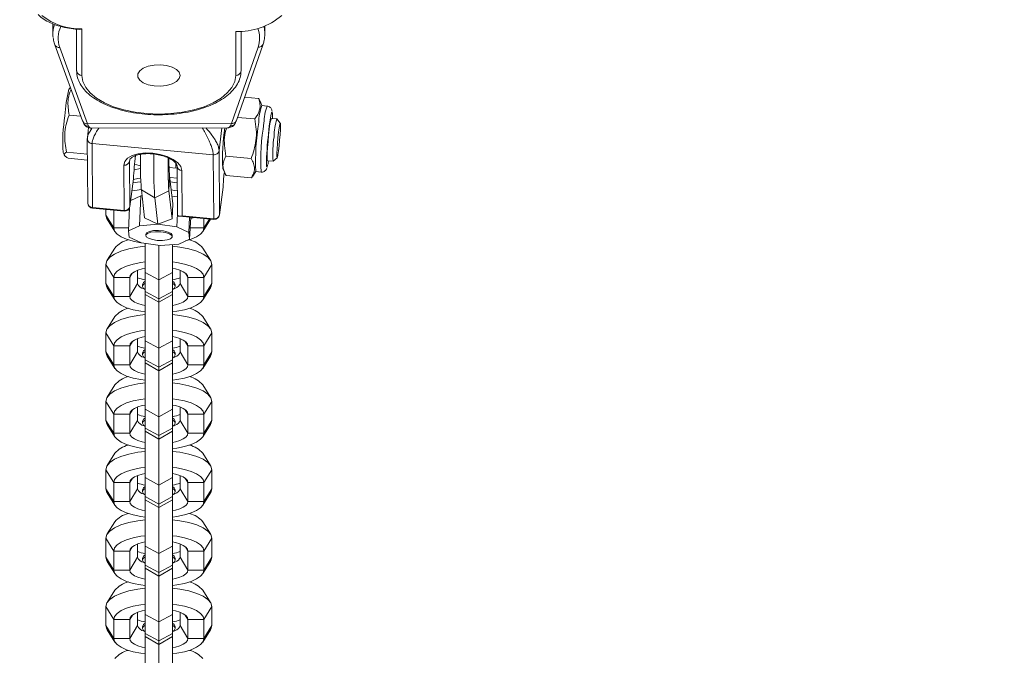
# Model space of a CAD drawing. Units: millimetres. Extents: x -414 to 949, y 140 to 659.
# Drawn here: x 388 to 406, y 417 to 429 of the extents above; entities that cross this region are included whole.
import ezdxf

# ---------------------------------------------------------------- set-up
doc = ezdxf.new("R2010")
doc.units = ezdxf.units.MM
doc.header["$LTSCALE"] = 45
doc.header["$PDSIZE"] = -1
doc.layers.add('VP-DIM', color=7, linetype='Continuous')
doc.layers.add('VP-EQ', color=7, linetype='Continuous', true_color=0x8a3492)
doc.dimstyles.get("Standard").update_dxf_attribs({"dimtxt": 14, "dimasz": 15, "dimexe": 20, "dimexo": 50, "dimgap": 20, "dimtad": 0, "dimdec": 0, "dimzin": 0, "dimdsep": 46, "dimtxsty": 'Standard', "dimcen": -0.001, "dimadec": 0, "dimazin": 0, "dimtfac": 1, "dimtdec": 4, "dimtofl": 0, "dimtmove": 0, "dimatfit": 3, "dimfxl": 70, "dimfxlon": 1, "dimtolj": 1, "dimtzin": 0, "dimarcsym": 0})

# ---------------------------------------------------------------- blocks, each defined once
blk = doc.blocks.new('*D1385')
at = {"layer": 'Defpoints', "color": 0}
for p in [(390.44, 446.404), (390.437, 150.084), (828.178, 150.084)]:
    blk.add_point(p, dxfattribs=at)
at = {"layer": 'VP-DIM', "color": 0, "lineweight": -2}
for p, q in [((758.178, 446.404), (848.178, 446.404)), ((828.178, 431.404), (828.178, 334.577)), ((828.178, 165.084), (828.178, 261.91)), ((758.178, 150.084), (848.178, 150.084))]:
    blk.add_line(p, q, dxfattribs=at)
at = {"layer": 'VP-DIM', "color": 0}
for points in [[(830.678, 431.404), (825.678, 431.404), (828.178, 446.404)], [(825.678, 165.084), (830.678, 165.084), (828.178, 150.084)]]:
    blk.add_solid(points, dxfattribs=at)
at = {"layer": 'VP-DIM', "color": 0, "insert": (828.178, 298.244), "char_height": 14, "attachment_point": 5, "rotation": 90}
blk.add_mtext('\\A1;300', dxfattribs=at)
blk = doc.blocks.new('*D1386')
at = {"layer": 'Defpoints', "color": 0}
for p in [(373.85, 578.244), (373.85, 444.994), (409.806, 151.494)]:
    blk.add_point(p, dxfattribs=at)
at = {"layer": 'VP-DIM', "color": 0, "lineweight": -2}
for p, q in [((373.85, 508.244), (373.85, 598.244)), ((409.806, 508.244), (409.806, 598.244)), ((373.85, 578.244), (333.581, 578.244)), ((358.85, 578.244), (343.85, 578.244)), ((424.806, 578.244), (439.806, 578.244))]:
    blk.add_line(p, q, dxfattribs=at)
at = {"layer": 'VP-DIM', "color": 0}
for points in [[(358.85, 575.744), (358.85, 580.744), (373.85, 578.244)], [(424.806, 580.744), (424.806, 575.744), (409.806, 578.244)]]:
    blk.add_solid(points, dxfattribs=at)
at = {"layer": 'VP-DIM', "color": 0, "insert": (301.914, 578.244), "char_height": 14, "attachment_point": 5}
blk.add_mtext('\\A1;36', dxfattribs=at)
blk = doc.blocks.new('ST0511_')
at = {"color": 0, "linetype": 'Continuous', "lineweight": 18}
for p, q in [((740.46, 380.77), (739.021, 380.246)), ((740.855, 380.808), (740.667, 380.808)), ((738.429, 380.612), (738.376, 380.588)), ((738.398, 380.155), (738.434, 380.548)), ((738.969, 380.152), (740.408, 380.676)), ((738.285, 380.154), (738.318, 380.516)), ((739.111, 380.278), (739.132, 380.5)), ((739.656, 380.477), (739.618, 380.503)), ((740.754, 380.358), (739.967, 380.358)), ((739.88, 380.258), (740.761, 380.258)), ((737.375, 380.058), (737.32, 379.461)), ((737.334, 379.463), (737.389, 380.059)), ((737.389, 380.059), (738.595, 380.068)), ((738.681, 380.157), (737.474, 380.148)), ((738.595, 380.068), (738.385, 377.782)), ((738.9, 380.132), (738.707, 380.156)), ((738.888, 380.075), (738.893, 377.514)), ((738.974, 377.44), (738.969, 380.152)), ((729.264, 379.658), (729.506, 379.808)), ((729.506, 379.808), (729.865, 379.808)), ((729.622, 379.658), (729.865, 379.808)), ((730.554, 379.658), (730.796, 379.808)), ((730.796, 379.808), (731.155, 379.808)), ((730.912, 379.658), (731.155, 379.808)), ((731.844, 379.658), (732.086, 379.808)), ((732.086, 379.808), (732.445, 379.808)), ((732.202, 379.658), (732.445, 379.808)), ((733.134, 379.658), (733.377, 379.808)), ((733.377, 379.808), (733.735, 379.808)), ((733.492, 379.658), (733.735, 379.808)), ((734.424, 379.658), (734.667, 379.808)), ((734.667, 379.808), (735.025, 379.808)), ((734.782, 379.658), (735.025, 379.808)), ((735.714, 379.658), (735.957, 379.808)), ((735.957, 379.808), (736.315, 379.808)), ((736.073, 379.658), (736.315, 379.808)), ((737.004, 379.658), (737.247, 379.808)), ((737.247, 379.808), (737.352, 379.808)), ((729.427, 379.783), (729.196, 379.636)), ((729.264, 379.358), (729.264, 379.658)), ((729.264, 379.658), (729.622, 379.658)), ((729.622, 379.358), (729.622, 379.658)), ((730.175, 379.636), (729.944, 379.783)), ((730.717, 379.783), (730.486, 379.636)), ((730.554, 379.358), (730.554, 379.658)), ((730.554, 379.658), (730.912, 379.658)), ((730.912, 379.358), (730.912, 379.658)), ((731.465, 379.636), (731.234, 379.783)), ((732.007, 379.783), (731.776, 379.636)), ((731.844, 379.358), (731.844, 379.658)), ((731.844, 379.658), (732.202, 379.658)), ((732.202, 379.358), (732.202, 379.658)), ((732.755, 379.636), (732.524, 379.783)), ((733.297, 379.783), (733.066, 379.636)), ((733.134, 379.358), (733.134, 379.658)), ((733.134, 379.658), (733.492, 379.658)), ((733.492, 379.358), (733.492, 379.658)), ((734.045, 379.636), (733.814, 379.783)), ((734.587, 379.783), (734.357, 379.636)), ((734.424, 379.358), (734.424, 379.658)), ((734.424, 379.658), (734.782, 379.658)), ((734.782, 379.358), (734.782, 379.658)), ((735.335, 379.636), (735.104, 379.783)), ((735.877, 379.783), (735.647, 379.636)), ((735.714, 379.358), (735.714, 379.658)), ((735.714, 379.658), (736.073, 379.658)), ((736.073, 379.358), (736.073, 379.658)), ((736.625, 379.636), (736.395, 379.783)), ((737.168, 379.783), (736.937, 379.636)), ((737.004, 379.658), (737.338, 379.658)), ((737.004, 379.378), (737.004, 379.658)), ((738.189, 379.469), (737.334, 379.463)), ((729.264, 379.358), (729.622, 379.358)), ((729.506, 379.208), (729.264, 379.358)), ((729.705, 379.306), (729.622, 379.358)), ((730.554, 379.358), (730.912, 379.358)), ((730.796, 379.208), (730.554, 379.358)), ((730.995, 379.306), (730.912, 379.358)), ((731.844, 379.358), (732.202, 379.358)), ((732.086, 379.208), (731.844, 379.358)), ((732.286, 379.306), (732.202, 379.358)), ((733.134, 379.358), (733.492, 379.358)), ((733.377, 379.208), (733.134, 379.358)), ((733.576, 379.306), (733.492, 379.358)), ((734.424, 379.358), (734.782, 379.358)), ((734.667, 379.208), (734.424, 379.358)), ((734.866, 379.306), (734.782, 379.358)), ((735.714, 379.358), (736.073, 379.358)), ((735.957, 379.208), (735.714, 379.358)), ((736.156, 379.306), (736.073, 379.358)), ((736.723, 379.137), (736.83, 379.366)), ((736.83, 379.366), (736.953, 379.38)), ((736.953, 379.38), (737.047, 379.175)), ((737.383, 379.359), (736.953, 379.38)), ((737.363, 379.36), (737.363, 379.37)), ((737.408, 379.353), (737.928, 379.287)), ((737.411, 379.352), (737.408, 379.353)), ((737.411, 379.352), (738.265, 379.359)), ((737.931, 379.287), (737.411, 379.352)), ((737.525, 379.338), (737.612, 379.146)), ((737.928, 379.287), (737.931, 379.287)), ((737.931, 379.287), (737.934, 379.287)), ((738.102, 379.274), (738.126, 379.153)), ((738.265, 379.359), (738.28, 379.358)), ((738.265, 379.359), (738.284, 379.356)), ((729.301, 379.067), (728.426, 379.067)), ((729.301, 379.067), (729.151, 378.808)), ((729.358, 379.067), (729.218, 378.808)), ((729.358, 379.067), (729.301, 379.067)), ((729.716, 379.067), (729.358, 379.067)), ((729.489, 379.118), (729.452, 379.118)), ((729.506, 379.208), (729.757, 379.208)), ((729.716, 379.067), (729.576, 378.808)), ((730.591, 379.067), (729.716, 379.067)), ((730.591, 379.067), (730.441, 378.808)), ((730.648, 379.067), (730.508, 378.808)), ((730.648, 379.067), (730.591, 379.067)), ((731.006, 379.067), (730.648, 379.067)), ((730.779, 379.118), (730.742, 379.118)), ((730.796, 379.208), (731.047, 379.208)), ((731.006, 379.067), (730.866, 378.808)), ((731.881, 379.067), (731.006, 379.067)), ((731.881, 379.067), (731.731, 378.808)), ((731.938, 379.067), (731.798, 378.808)), ((731.938, 379.067), (731.881, 379.067)), ((732.296, 379.067), (731.938, 379.067)), ((732.069, 379.118), (732.032, 379.118)), ((732.086, 379.208), (732.338, 379.208)), ((732.296, 379.067), (732.156, 378.808)), ((733.172, 379.067), (732.296, 379.067)), ((733.172, 379.067), (733.022, 378.808)), ((733.228, 379.067), (733.088, 378.808)), ((733.228, 379.067), (733.172, 379.067)), ((733.586, 379.067), (733.228, 379.067)), ((733.359, 379.118), (733.322, 379.118)), ((733.377, 379.208), (733.628, 379.208)), ((733.586, 379.067), (733.446, 378.808)), ((734.462, 379.067), (733.586, 379.067)), ((734.462, 379.067), (734.312, 378.808)), ((734.518, 379.067), (734.378, 378.808)), ((734.518, 379.067), (734.462, 379.067)), ((734.877, 379.067), (734.518, 379.067)), ((734.65, 379.118), (734.612, 379.118)), ((734.667, 379.208), (734.918, 379.208)), ((734.877, 379.067), (734.737, 378.808)), ((735.752, 379.067), (734.877, 379.067)), ((735.752, 379.067), (735.602, 378.808)), ((735.808, 379.067), (735.668, 378.808)), ((735.808, 379.067), (735.752, 379.067)), ((736.167, 379.067), (735.808, 379.067)), ((735.94, 379.118), (735.902, 379.118)), ((735.957, 379.208), (736.208, 379.208)), ((736.167, 379.067), (736.027, 378.808)), ((736.714, 379.067), (736.167, 379.067)), ((736.673, 378.78), (736.723, 379.137)), ((736.886, 379.053), (736.863, 379.054)), ((737.047, 379.175), (737.074, 378.827)), ((737.612, 379.146), (737.047, 379.175)), ((737.195, 379.076), (737.074, 378.827)), ((737.723, 379.138), (737.195, 379.076)), ((737.574, 378.886), (737.723, 379.138)), ((737.612, 379.146), (737.614, 379.125)), ((737.574, 378.886), (737.074, 378.827)), ((737.707, 378.62), (737.574, 378.886)), ((729.151, 378.808), (728.286, 378.808)), ((729.151, 378.808), (729.301, 378.548)), ((729.218, 378.808), (729.151, 378.808)), ((729.576, 378.808), (729.218, 378.808)), ((729.218, 378.808), (729.358, 378.548)), ((730.441, 378.808), (729.576, 378.808)), ((729.576, 378.808), (729.716, 378.548)), ((730.441, 378.808), (730.591, 378.548)), ((730.508, 378.808), (730.441, 378.808)), ((730.866, 378.808), (730.508, 378.808)), ((730.508, 378.808), (730.648, 378.548)), ((730.866, 378.808), (731.006, 378.548)), ((731.731, 378.808), (730.866, 378.808)), ((731.731, 378.808), (731.881, 378.548)), ((731.798, 378.808), (731.731, 378.808)), ((732.156, 378.808), (731.798, 378.808)), ((731.798, 378.808), (731.938, 378.548)), ((732.156, 378.808), (732.296, 378.548)), ((733.022, 378.808), (732.156, 378.808)), ((733.022, 378.808), (733.172, 378.548)), ((733.088, 378.808), (733.022, 378.808)), ((733.446, 378.808), (733.088, 378.808)), ((733.088, 378.808), (733.228, 378.548)), ((734.312, 378.808), (733.446, 378.808)), ((733.446, 378.808), (733.586, 378.548)), ((734.312, 378.808), (734.462, 378.548)), ((734.378, 378.808), (734.312, 378.808)), ((734.737, 378.808), (734.378, 378.808)), ((734.378, 378.808), (734.518, 378.548)), ((734.737, 378.808), (734.877, 378.548)), ((735.602, 378.808), (734.737, 378.808)), ((735.602, 378.808), (735.752, 378.548)), ((735.668, 378.808), (735.602, 378.808)), ((736.027, 378.808), (735.668, 378.808)), ((735.668, 378.808), (735.808, 378.548)), ((736.677, 378.808), (736.027, 378.808)), ((736.027, 378.808), (736.167, 378.548)), ((736.701, 378.433), (736.673, 378.78)), ((737.074, 378.827), (737.024, 378.471)), ((737.074, 378.827), (737.179, 378.557)), ((729.301, 378.548), (728.426, 378.548)), ((729.358, 378.548), (729.301, 378.548)), ((729.716, 378.548), (729.358, 378.548)), ((729.452, 378.498), (729.489, 378.498)), ((730.591, 378.548), (729.716, 378.548)), ((730.648, 378.548), (730.591, 378.548)), ((731.006, 378.548), (730.648, 378.548)), ((730.742, 378.498), (730.779, 378.498)), ((731.881, 378.548), (731.006, 378.548)), ((731.938, 378.548), (731.881, 378.548)), ((732.296, 378.548), (731.938, 378.548)), ((732.032, 378.498), (732.069, 378.498)), ((733.172, 378.548), (732.296, 378.548)), ((733.228, 378.548), (733.172, 378.548)), ((733.586, 378.548), (733.228, 378.548)), ((733.322, 378.498), (733.359, 378.498)), ((734.462, 378.548), (733.586, 378.548)), ((734.518, 378.548), (734.462, 378.548)), ((734.877, 378.548), (734.518, 378.548)), ((734.612, 378.498), (734.65, 378.498)), ((735.752, 378.548), (734.877, 378.548)), ((735.808, 378.548), (735.752, 378.548)), ((736.167, 378.548), (735.808, 378.548)), ((735.902, 378.498), (735.94, 378.498)), ((736.692, 378.548), (736.167, 378.548)), ((736.838, 378.555), (736.861, 378.554)), ((737.707, 378.62), (737.179, 378.557)), ((737.179, 378.557), (737.461, 378.543)), ((737.99, 378.605), (737.461, 378.543)), ((737.606, 378.56), (737.592, 378.46)), ((737.99, 378.605), (737.707, 378.62)), ((738.144, 378.614), (738.129, 378.48)), ((729.506, 378.408), (729.264, 378.258)), ((729.757, 378.408), (729.506, 378.408)), ((729.705, 378.309), (729.622, 378.258)), ((730.796, 378.408), (730.554, 378.258)), ((731.047, 378.408), (730.796, 378.408)), ((730.995, 378.309), (730.912, 378.258)), ((732.086, 378.408), (731.844, 378.258)), ((732.338, 378.408), (732.086, 378.408)), ((732.286, 378.309), (732.202, 378.258)), ((733.377, 378.408), (733.134, 378.258)), ((733.628, 378.408), (733.377, 378.408)), ((733.576, 378.309), (733.492, 378.258)), ((734.667, 378.408), (734.424, 378.258)), ((734.918, 378.408), (734.667, 378.408)), ((734.866, 378.309), (734.782, 378.258)), ((735.957, 378.408), (735.714, 378.258)), ((736.208, 378.408), (735.957, 378.408)), ((736.156, 378.309), (736.073, 378.258)), ((736.794, 378.227), (736.701, 378.433)), ((737.024, 378.471), (736.917, 378.241)), ((737.278, 378.458), (737.024, 378.471)), ((737.224, 378.417), (737.165, 377.771)), ((737.179, 377.773), (737.233, 378.369)), ((737.233, 378.369), (738.088, 378.375)), ((738.173, 378.465), (737.269, 378.458)), ((738.13, 378.49), (738.221, 378.486)), ((729.622, 378.258), (729.264, 378.258)), ((729.264, 378.258), (729.264, 377.958)), ((729.622, 378.258), (729.622, 377.958)), ((730.912, 378.258), (730.554, 378.258)), ((730.554, 378.258), (730.554, 377.958)), ((730.912, 378.258), (730.912, 377.958)), ((731.844, 378.258), (731.844, 377.958)), ((732.202, 378.258), (731.844, 378.258)), ((732.202, 378.258), (732.202, 377.958)), ((733.492, 378.258), (733.134, 378.258)), ((733.134, 378.258), (733.134, 377.958)), ((733.492, 378.258), (733.492, 377.958)), ((734.424, 378.258), (734.424, 377.958)), ((734.782, 378.258), (734.424, 378.258)), ((734.782, 378.258), (734.782, 377.958)), ((736.073, 378.258), (735.714, 378.258)), ((735.714, 378.258), (735.714, 377.958)), ((736.073, 378.258), (736.073, 377.958)), ((736.917, 378.241), (736.794, 378.227)), ((737.205, 378.206), (736.794, 378.227)), ((737.207, 378.227), (736.917, 378.241)), ((737.004, 378.216), (737.004, 377.958)), ((737.182, 378.207), (737.199, 378.141)), ((729.196, 377.979), (729.427, 377.832)), ((729.622, 377.958), (729.264, 377.958)), ((729.264, 377.958), (729.506, 377.808)), ((729.622, 377.958), (729.865, 377.808)), ((729.944, 377.832), (730.175, 377.979)), ((730.486, 377.979), (730.717, 377.832)), ((730.912, 377.958), (730.554, 377.958)), ((730.554, 377.958), (730.796, 377.808)), ((730.912, 377.958), (731.155, 377.808)), ((731.234, 377.832), (731.465, 377.979)), ((731.776, 377.979), (732.007, 377.832)), ((732.202, 377.958), (731.844, 377.958)), ((731.844, 377.958), (732.086, 377.808)), ((732.202, 377.958), (732.445, 377.808)), ((732.524, 377.832), (732.755, 377.979)), ((733.066, 377.979), (733.297, 377.832)), ((733.492, 377.958), (733.134, 377.958)), ((733.134, 377.958), (733.377, 377.808)), ((733.492, 377.958), (733.735, 377.808)), ((733.814, 377.832), (734.045, 377.979)), ((734.357, 377.979), (734.587, 377.832)), ((734.782, 377.958), (734.424, 377.958)), ((734.424, 377.958), (734.667, 377.808)), ((734.782, 377.958), (735.025, 377.808)), ((735.104, 377.832), (735.335, 377.979)), ((735.647, 377.979), (735.877, 377.832)), ((736.073, 377.958), (735.714, 377.958)), ((735.714, 377.958), (735.957, 377.808)), ((736.073, 377.958), (736.315, 377.808)), ((736.395, 377.832), (736.625, 377.979)), ((736.937, 377.979), (737.168, 377.832)), ((737.182, 377.958), (737.004, 377.958)), ((737.004, 377.958), (737.173, 377.854)), ((729.865, 377.808), (729.506, 377.808)), ((731.155, 377.808), (730.796, 377.808)), ((732.445, 377.808), (732.086, 377.808)), ((733.735, 377.808), (733.377, 377.808)), ((735.025, 377.808), (734.667, 377.808)), ((736.315, 377.808), (735.957, 377.808)), ((738.385, 377.782), (737.179, 377.773)), ((737.252, 377.663), (737.772, 377.597)), ((737.255, 377.662), (737.252, 377.663)), ((737.255, 377.662), (738.462, 377.671)), ((737.776, 377.597), (737.255, 377.662)), ((737.772, 377.597), (737.776, 377.597)), ((737.776, 377.597), (737.778, 377.597)), ((738.128, 377.603), (738.043, 377.564)), ((738.462, 377.671), (738.893, 377.617)), ((737.949, 377.061), (737.993, 377.538)), ((738.312, 377.065), (738.356, 377.542)), ((740.415, 376.936), (738.974, 377.44)), ((739.028, 377.345), (740.469, 376.842)), ((739.06, 376.997), (739.09, 377.324)), ((740.71, 377.358), (739.88, 377.358)), ((739.967, 377.258), (740.715, 377.258)), ((737.949, 377.061), (737.981, 377.04)), ((737.98, 377.038), (738.067, 376.976)), ((739.443, 376.925), (739.468, 377.191)), ((738.067, 376.978), (738.058, 376.878)), ((739.303, 376.764), (739.312, 376.863)), ((739.312, 376.862), (739.394, 376.899)), ((738.273, 376.759), (738.263, 376.654)), ((738.264, 376.653), (738.327, 376.577)), ((738.926, 376.725), (738.969, 376.719)), ((739.06, 376.581), (739.07, 376.686)), ((740.655, 376.808), (740.667, 376.808)), ((740.667, 376.808), (740.81, 376.808)), ((738.983, 376.517), (739.059, 376.58))]:
    blk.add_line(p, q, dxfattribs=at)
at = {"color": 0, "linetype": 'Continuous', "lineweight": 18, "flags": 128}
for points in [[(740.667, 380.808), (740.62, 380.805), (740.6, 380.803)], [(740.84, 380.778), (740.755, 380.8), (740.667, 380.808)], [(739.88, 377.358), (739.766, 377.375), (739.655, 377.429), (739.549, 377.516), (739.452, 377.635), (739.365, 377.782), (739.29, 377.955), (739.231, 378.149), (739.187, 378.36), (739.16, 378.581), (739.151, 378.808), (739.16, 379.034), (739.187, 379.256), (739.231, 379.466), (739.29, 379.66), (739.365, 379.833), (739.452, 379.981), (739.549, 380.1), (739.655, 380.187), (739.766, 380.24), (739.88, 380.258)], [(729.427, 379.783), (729.437, 379.789), (729.506, 379.808)], [(729.865, 379.808), (729.934, 379.789), (730, 379.733), (730.061, 379.643), (730.115, 379.522), (730.16, 379.374), (730.194, 379.204), (730.211, 379.067)], [(730.717, 379.783), (730.727, 379.789), (730.796, 379.808)], [(731.155, 379.808), (731.224, 379.789), (731.29, 379.733), (731.352, 379.643), (731.406, 379.522), (731.45, 379.374), (731.484, 379.204), (731.501, 379.067)], [(732.007, 379.783), (732.017, 379.789), (732.086, 379.808)], [(732.445, 379.808), (732.514, 379.789), (732.58, 379.733), (732.642, 379.643), (732.696, 379.522), (732.74, 379.374), (732.774, 379.204), (732.791, 379.067)], [(733.297, 379.783), (733.308, 379.789), (733.377, 379.808)], [(733.735, 379.808), (733.804, 379.789), (733.87, 379.733), (733.932, 379.643), (733.986, 379.522), (734.03, 379.374), (734.064, 379.204), (734.081, 379.067)], [(734.587, 379.783), (734.598, 379.789), (734.667, 379.808)], [(735.025, 379.808), (735.094, 379.789), (735.161, 379.733), (735.222, 379.643), (735.276, 379.522), (735.321, 379.374), (735.354, 379.204), (735.371, 379.067)], [(735.877, 379.783), (735.888, 379.789), (735.957, 379.808)], [(736.315, 379.808), (736.384, 379.789), (736.451, 379.733), (736.512, 379.643), (736.566, 379.522), (736.611, 379.374), (736.644, 379.204), (736.661, 379.067)], [(737.168, 379.783), (737.178, 379.789), (737.247, 379.808)], [(728.974, 379.067), (728.984, 379.147), (729.013, 379.29), (729.051, 379.416), (729.097, 379.519), (729.149, 379.595), (729.205, 379.642), (729.264, 379.658)], [(729.622, 379.658), (729.681, 379.642), (729.737, 379.595), (729.789, 379.519), (729.835, 379.416), (729.873, 379.29), (729.901, 379.147), (729.912, 379.067)], [(730.264, 379.067), (730.274, 379.147), (730.303, 379.29), (730.341, 379.416), (730.387, 379.519), (730.439, 379.595), (730.495, 379.642), (730.554, 379.658)], [(730.912, 379.658), (730.971, 379.642), (731.027, 379.595), (731.079, 379.519), (731.125, 379.416), (731.163, 379.29), (731.191, 379.147), (731.202, 379.067)], [(731.554, 379.067), (731.565, 379.147), (731.593, 379.29), (731.631, 379.416), (731.677, 379.519), (731.729, 379.595), (731.785, 379.642), (731.844, 379.658)], [(732.202, 379.658), (732.261, 379.642), (732.317, 379.595), (732.369, 379.519), (732.415, 379.416), (732.453, 379.29), (732.482, 379.147), (732.492, 379.067)], [(732.844, 379.067), (732.855, 379.147), (732.883, 379.29), (732.921, 379.416), (732.967, 379.519), (733.019, 379.595), (733.075, 379.642), (733.134, 379.658)], [(733.492, 379.658), (733.551, 379.642), (733.607, 379.595), (733.659, 379.519), (733.705, 379.416), (733.743, 379.29), (733.772, 379.147), (733.782, 379.067)], [(734.134, 379.067), (734.145, 379.147), (734.173, 379.29), (734.211, 379.416), (734.257, 379.519), (734.309, 379.595), (734.366, 379.642), (734.424, 379.658)], [(734.782, 379.658), (734.841, 379.642), (734.897, 379.595), (734.949, 379.519), (734.995, 379.416), (735.033, 379.29), (735.062, 379.147), (735.073, 379.067)], [(735.424, 379.067), (735.435, 379.147), (735.463, 379.29), (735.501, 379.416), (735.547, 379.519), (735.599, 379.595), (735.656, 379.642), (735.714, 379.658)], [(736.073, 379.658), (736.131, 379.642), (736.188, 379.595), (736.24, 379.519), (736.285, 379.416), (736.323, 379.29), (736.352, 379.147), (736.363, 379.067)], [(736.724, 379.139), (736.725, 379.147), (736.754, 379.29), (736.792, 379.416), (736.837, 379.519), (736.889, 379.595), (736.946, 379.642), (737.004, 379.658)], [(738.088, 378.375), (738.161, 378.395), (738.233, 378.45), (738.298, 378.537), (738.353, 378.651), (738.392, 378.783), (738.415, 378.924), (738.418, 379.066), (738.403, 379.197), (738.369, 379.31), (738.32, 379.397), (738.258, 379.451), (738.189, 379.469)], [(729.09, 379.067), (729.102, 379.123), (729.127, 379.204), (729.156, 379.269), (729.19, 379.318), (729.226, 379.348), (729.264, 379.358)], [(729.622, 379.358), (729.66, 379.348), (729.696, 379.318), (729.729, 379.269), (729.759, 379.204), (729.783, 379.123), (729.796, 379.067)], [(730.38, 379.067), (730.392, 379.123), (730.417, 379.204), (730.446, 379.269), (730.48, 379.318), (730.516, 379.348), (730.554, 379.358)], [(730.912, 379.358), (730.95, 379.348), (730.986, 379.318), (731.019, 379.269), (731.049, 379.204), (731.073, 379.123), (731.086, 379.067)], [(731.67, 379.067), (731.683, 379.123), (731.707, 379.204), (731.737, 379.269), (731.77, 379.318), (731.806, 379.348), (731.844, 379.358)], [(732.202, 379.358), (732.24, 379.348), (732.276, 379.318), (732.31, 379.269), (732.339, 379.204), (732.364, 379.123), (732.376, 379.067)], [(732.96, 379.067), (732.973, 379.123), (732.997, 379.204), (733.027, 379.269), (733.06, 379.318), (733.096, 379.348), (733.134, 379.358)], [(733.492, 379.358), (733.53, 379.348), (733.566, 379.318), (733.6, 379.269), (733.629, 379.204), (733.654, 379.123), (733.666, 379.067)], [(734.25, 379.067), (734.263, 379.123), (734.287, 379.204), (734.317, 379.269), (734.35, 379.318), (734.387, 379.348), (734.424, 379.358)], [(734.782, 379.358), (734.82, 379.348), (734.856, 379.318), (734.89, 379.269), (734.919, 379.204), (734.944, 379.123), (734.956, 379.067)], [(735.541, 379.067), (735.553, 379.123), (735.577, 379.204), (735.607, 379.269), (735.64, 379.318), (735.677, 379.348), (735.714, 379.358)], [(736.073, 379.358), (736.11, 379.348), (736.146, 379.318), (736.18, 379.269), (736.209, 379.204), (736.234, 379.123), (736.246, 379.067)], [(737.728, 379.139), (737.719, 379.219), (737.702, 379.316)], [(737.877, 379.148), (737.869, 379.212), (737.855, 379.296)], [(737.92, 379.288), (737.934, 379.204), (737.942, 379.15)], [(738.175, 379.153), (738.18, 379.177), (738.204, 379.265)], [(729.391, 379.067), (729.414, 379.099), (729.452, 379.118)], [(729.452, 379.118), (729.49, 379.099), (729.512, 379.067)], [(729.489, 379.118), (729.527, 379.099), (729.55, 379.067)], [(730.681, 379.067), (730.704, 379.099), (730.742, 379.118)], [(730.742, 379.118), (730.78, 379.099), (730.802, 379.067)], [(730.779, 379.118), (730.817, 379.099), (730.84, 379.067)], [(731.971, 379.067), (731.994, 379.099), (732.032, 379.118)], [(732.032, 379.118), (732.07, 379.099), (732.093, 379.067)], [(732.069, 379.118), (732.107, 379.099), (732.13, 379.067)], [(733.261, 379.067), (733.284, 379.099), (733.322, 379.118)], [(733.322, 379.118), (733.36, 379.099), (733.383, 379.067)], [(733.359, 379.118), (733.397, 379.099), (733.42, 379.067)], [(734.552, 379.067), (734.574, 379.099), (734.612, 379.118)], [(734.612, 379.118), (734.65, 379.099), (734.673, 379.067)], [(734.65, 379.118), (734.688, 379.099), (734.71, 379.067)], [(735.842, 379.067), (735.864, 379.099), (735.902, 379.118)], [(735.902, 379.118), (735.94, 379.099), (735.963, 379.067)], [(735.94, 379.118), (735.978, 379.099), (736, 379.067)], [(736.84, 379.046), (736.873, 379.052), (736.902, 379.021), (736.923, 378.957), (736.934, 378.87), (736.932, 378.772), (736.917, 378.68), (736.893, 378.607), (736.862, 378.564), (736.829, 378.557), (736.8, 378.588), (736.778, 378.653), (736.768, 378.74), (736.77, 378.837), (736.785, 378.93), (736.809, 379.003), (736.84, 379.046)], [(736.861, 378.554), (736.866, 378.554), (736.898, 378.577), (736.927, 378.634), (736.948, 378.717), (736.957, 378.813), (736.954, 378.908), (736.938, 378.987), (736.913, 379.038), (736.886, 379.053)], [(739.88, 378.408), (739.821, 378.425), (739.767, 378.477), (739.723, 378.558), (739.693, 378.661), (739.68, 378.778), (739.684, 378.897), (739.706, 379.008), (739.743, 379.101), (739.793, 379.168), (739.85, 379.203), (739.91, 379.203), (739.967, 379.168), (740.017, 379.101), (740.054, 379.008), (740.076, 378.897), (740.081, 378.778), (740.067, 378.661), (740.037, 378.558), (739.993, 378.477), (739.939, 378.425), (739.88, 378.408)], [(729.264, 377.958), (729.205, 377.973), (729.149, 378.02), (729.097, 378.097), (729.051, 378.2), (729.013, 378.325), (728.984, 378.469), (728.974, 378.548)], [(729.264, 378.258), (729.226, 378.268), (729.19, 378.298), (729.156, 378.346), (729.127, 378.412), (729.102, 378.492), (729.09, 378.548)], [(729.512, 378.548), (729.49, 378.516), (729.452, 378.498), (729.414, 378.516), (729.391, 378.548)], [(729.506, 378.408), (729.479, 378.415), (729.453, 378.436), (729.429, 378.471), (729.407, 378.518), (729.404, 378.528)], [(729.55, 378.548), (729.527, 378.516), (729.489, 378.498)], [(729.912, 378.548), (729.901, 378.469), (729.873, 378.325), (729.835, 378.2), (729.789, 378.097), (729.737, 378.02), (729.681, 377.973), (729.622, 377.958)], [(729.796, 378.548), (729.783, 378.492), (729.759, 378.412), (729.729, 378.346), (729.696, 378.298), (729.66, 378.268), (729.622, 378.258)], [(730.211, 378.548), (730.194, 378.411), (730.16, 378.242), (730.115, 378.093), (730.061, 377.972), (730, 377.882), (729.934, 377.826), (729.865, 377.808)], [(730.554, 377.958), (730.495, 377.973), (730.439, 378.02), (730.387, 378.097), (730.341, 378.2), (730.303, 378.325), (730.274, 378.469), (730.264, 378.548)], [(730.554, 378.258), (730.516, 378.268), (730.48, 378.298), (730.446, 378.346), (730.417, 378.412), (730.392, 378.492), (730.38, 378.548)], [(730.802, 378.548), (730.78, 378.516), (730.742, 378.498), (730.704, 378.516), (730.681, 378.548)], [(730.796, 378.408), (730.769, 378.415), (730.743, 378.436), (730.719, 378.471), (730.698, 378.518), (730.694, 378.528)], [(730.84, 378.548), (730.817, 378.516), (730.779, 378.498)], [(731.202, 378.548), (731.191, 378.469), (731.163, 378.325), (731.125, 378.2), (731.079, 378.097), (731.027, 378.02), (730.971, 377.973), (730.912, 377.958)], [(731.086, 378.548), (731.073, 378.492), (731.049, 378.412), (731.019, 378.346), (730.986, 378.298), (730.95, 378.268), (730.912, 378.258)], [(731.501, 378.548), (731.484, 378.411), (731.45, 378.242), (731.406, 378.093), (731.352, 377.972), (731.29, 377.882), (731.224, 377.826), (731.155, 377.808)], [(731.844, 377.958), (731.785, 377.973), (731.729, 378.02), (731.677, 378.097), (731.631, 378.2), (731.593, 378.325), (731.565, 378.469), (731.554, 378.548)], [(731.844, 378.258), (731.806, 378.268), (731.77, 378.298), (731.737, 378.346), (731.707, 378.412), (731.683, 378.492), (731.67, 378.548)], [(732.093, 378.548), (732.07, 378.516), (732.032, 378.498), (731.994, 378.516), (731.971, 378.548)], [(732.086, 378.408), (732.059, 378.415), (732.033, 378.436), (732.009, 378.471), (731.988, 378.518), (731.984, 378.528)], [(732.13, 378.548), (732.107, 378.516), (732.069, 378.498)], [(732.492, 378.548), (732.482, 378.469), (732.453, 378.325), (732.415, 378.2), (732.369, 378.097), (732.317, 378.02), (732.261, 377.973), (732.202, 377.958)], [(732.376, 378.548), (732.364, 378.492), (732.339, 378.412), (732.31, 378.346), (732.276, 378.298), (732.24, 378.268), (732.202, 378.258)], [(732.791, 378.548), (732.774, 378.411), (732.74, 378.242), (732.696, 378.093), (732.642, 377.972), (732.58, 377.882), (732.514, 377.826), (732.445, 377.808)], [(733.134, 377.958), (733.075, 377.973), (733.019, 378.02), (732.967, 378.097), (732.921, 378.2), (732.883, 378.325), (732.855, 378.469), (732.844, 378.548)], [(733.134, 378.258), (733.096, 378.268), (733.06, 378.298), (733.027, 378.346), (732.997, 378.412), (732.973, 378.492), (732.96, 378.548)], [(733.383, 378.548), (733.36, 378.516), (733.322, 378.498), (733.284, 378.516), (733.261, 378.548)], [(733.377, 378.408), (733.349, 378.415), (733.323, 378.436), (733.299, 378.471), (733.278, 378.518), (733.274, 378.528)], [(733.42, 378.548), (733.397, 378.516), (733.359, 378.498)], [(733.782, 378.548), (733.772, 378.469), (733.743, 378.325), (733.705, 378.2), (733.659, 378.097), (733.607, 378.02), (733.551, 377.973), (733.492, 377.958)], [(733.666, 378.548), (733.654, 378.492), (733.629, 378.412), (733.6, 378.346), (733.566, 378.298), (733.53, 378.268), (733.492, 378.258)], [(734.081, 378.548), (734.064, 378.411), (734.03, 378.242), (733.986, 378.093), (733.932, 377.972), (733.87, 377.882), (733.804, 377.826), (733.735, 377.808)], [(734.424, 377.958), (734.366, 377.973), (734.309, 378.02), (734.257, 378.097), (734.211, 378.2), (734.173, 378.325), (734.145, 378.469), (734.134, 378.548)], [(734.424, 378.258), (734.387, 378.268), (734.35, 378.298), (734.317, 378.346), (734.287, 378.412), (734.263, 378.492), (734.25, 378.548)], [(734.673, 378.548), (734.65, 378.516), (734.612, 378.498), (734.574, 378.516), (734.552, 378.548)], [(734.667, 378.408), (734.64, 378.415), (734.613, 378.436), (734.589, 378.471), (734.568, 378.518), (734.564, 378.528)], [(734.71, 378.548), (734.688, 378.516), (734.65, 378.498)], [(735.073, 378.548), (735.062, 378.469), (735.033, 378.325), (734.995, 378.2), (734.949, 378.097), (734.897, 378.02), (734.841, 377.973), (734.782, 377.958)], [(734.956, 378.548), (734.944, 378.492), (734.919, 378.412), (734.89, 378.346), (734.856, 378.298), (734.82, 378.268), (734.782, 378.258)], [(735.371, 378.548), (735.354, 378.411), (735.321, 378.242), (735.276, 378.093), (735.222, 377.972), (735.161, 377.882), (735.094, 377.826), (735.025, 377.808)], [(735.714, 377.958), (735.656, 377.973), (735.599, 378.02), (735.547, 378.097), (735.501, 378.2), (735.463, 378.325), (735.435, 378.469), (735.424, 378.548)], [(735.714, 378.258), (735.677, 378.268), (735.64, 378.298), (735.607, 378.346), (735.577, 378.412), (735.553, 378.492), (735.541, 378.548)], [(735.963, 378.548), (735.94, 378.516), (735.902, 378.498), (735.864, 378.516), (735.842, 378.548)], [(735.957, 378.408), (735.93, 378.415), (735.904, 378.436), (735.879, 378.471), (735.858, 378.518), (735.854, 378.528)], [(736, 378.548), (735.978, 378.516), (735.94, 378.498)], [(736.363, 378.548), (736.352, 378.469), (736.323, 378.325), (736.285, 378.2), (736.24, 378.097), (736.188, 378.02), (736.131, 377.973), (736.073, 377.958)], [(736.246, 378.548), (736.234, 378.492), (736.209, 378.412), (736.18, 378.346), (736.146, 378.298), (736.11, 378.268), (736.073, 378.258)], [(736.661, 378.548), (736.644, 378.411), (736.611, 378.242), (736.566, 378.093), (736.512, 377.972), (736.451, 377.882), (736.384, 377.826), (736.315, 377.808)], [(737.705, 378.461), (737.713, 378.514), (737.721, 378.574)], [(737.857, 378.462), (737.864, 378.507), (737.875, 378.592)], [(737.956, 378.601), (737.956, 378.595), (737.942, 378.463)], [(737.004, 377.958), (736.946, 377.973), (736.889, 378.02), (736.837, 378.097), (736.792, 378.2), (736.759, 378.303)], [(729.506, 377.808), (729.437, 377.826), (729.427, 377.832)], [(730.796, 377.808), (730.727, 377.826), (730.717, 377.832)], [(732.086, 377.808), (732.017, 377.826), (732.007, 377.832)], [(733.377, 377.808), (733.308, 377.826), (733.297, 377.832)], [(734.667, 377.808), (734.598, 377.826), (734.587, 377.832)], [(735.957, 377.808), (735.888, 377.826), (735.877, 377.832)], [(738.042, 377.576), (737.926, 377.586), (737.776, 377.597)], [(740.667, 376.808), (740.762, 376.817), (740.803, 376.826)], [(738.159, 376.763), (738.148, 376.769), (738.164, 376.776), (738.214, 376.778), (738.296, 376.777), (738.338, 376.776)], [(738.273, 376.758), (738.273, 376.758), (738.289, 376.763), (738.338, 376.765), (738.418, 376.763), (738.52, 376.757), (738.635, 376.748), (738.754, 376.737), (738.865, 376.724)], [(738.969, 376.719), (739.035, 376.71), (739.12, 376.696), (739.174, 376.684), (739.194, 376.674), (739.189, 376.67)], [(738.706, 376.562), (738.598, 376.572), (738.496, 376.579), (738.411, 376.583), (738.353, 376.583), (738.327, 376.579), (738.337, 376.572), (738.382, 376.562), (738.456, 376.551), (738.551, 376.539), (738.658, 376.529), (738.765, 376.52), (738.859, 376.514), (738.932, 376.512), (738.975, 376.514), (738.982, 376.52), (738.955, 376.528), (738.895, 376.539), (738.809, 376.551), (738.706, 376.562)]]:
    blk.add_lwpolyline(points, dxfattribs=at)
at = {"color": 0, "linetype": 'Continuous', "lineweight": 18}
for centre, radius, start, end in [((741.91, 380.296), 1.15, 141.3965, 181.9292), ((740.494, 380.691), 0.0865, 112.5645, 189.3548), ((738.629, 377.535), 3.084, 80.8978, 93.701), ((739.007, 378.187), 2.395, 75.1997, 87.3736), ((740.581, 380.209), 0.498, 63.8147, 110.2946), ((739.974, 380.264), 0.094, 94.4602, 183.8548), ((737.475, 380.048), 0.1, 90.4246, 174.7454), ((737.385, 380.037), 0.0228, 79.3617, 114.3195), ((737.48, 380.057), 0.0916, 93.9805, 178.6365), ((728.553, 379.257), 0.504, 14.8079, 48.8947), ((729.843, 379.257), 0.504, 14.8079, 48.8947), ((731.134, 379.257), 0.504, 14.8079, 48.8947), ((732.424, 379.257), 0.504, 14.8079, 48.8947), ((733.714, 379.257), 0.504, 14.8079, 48.8947), ((735.004, 379.257), 0.504, 14.8079, 48.8947), ((736.294, 379.257), 0.504, 14.8079, 48.8947), ((737.33, 379.44), 0.0228, 79.3617, 114.3195), ((737.42, 379.452), 0.1, 174.7454, 262.8446), ((737.431, 379.448), 0.0976, 171.4163, 258.3404), ((738.285, 379.454), 0.0976, 171.4163, 258.3404), ((737.94, 379.387), 0.1, 262.8446, 266.1891), ((737.167, 368.003), 11.31, 83.9053, 86.1266), ((729.558, 379.06), 0.157, 109.2603, 169.9331), ((730.383, 378.921), 0.821, 159.5878, 169.7422), ((730.848, 379.06), 0.157, 109.2603, 169.9331), ((731.673, 378.921), 0.821, 159.5878, 169.7422), ((732.138, 379.06), 0.157, 109.2603, 169.9331), ((732.963, 378.921), 0.821, 159.5878, 169.7422), ((733.428, 379.06), 0.157, 109.2603, 169.9331), ((734.254, 378.921), 0.821, 159.5878, 169.7422), ((734.718, 379.06), 0.157, 109.2603, 169.9331), ((735.544, 378.921), 0.821, 159.5878, 169.7422), ((736.008, 379.06), 0.157, 109.2603, 169.9331), ((736.834, 378.921), 0.821, 159.5878, 169.7422), ((738.186, 372.622), 6.533, 88.2146, 94.0607), ((738.127, 370.62), 8.285, 88.1536, 93.8282), ((730.383, 378.694), 0.821, 190.2578, 200.4122), ((731.673, 378.694), 0.821, 190.2578, 200.4122), ((732.963, 378.694), 0.821, 190.2578, 200.4122), ((734.254, 378.694), 0.821, 190.2578, 200.4122), ((735.544, 378.694), 0.821, 190.2578, 200.4122), ((736.834, 378.694), 0.821, 190.2578, 200.4122), ((738.156, 372.359), 6.276, 88.4745, 94.1043), ((738.268, 375.062), 3.555, 89.2394, 94.4925), ((738.18, 378.373), 0.0916, 93.9805, 178.6365), ((728.553, 378.358), 0.504, 311.1053, 345.1921), ((729.843, 378.358), 0.504, 311.1053, 345.1921), ((731.134, 378.358), 0.504, 311.1053, 345.1921), ((732.424, 378.358), 0.504, 311.1053, 345.1921), ((733.714, 378.358), 0.504, 311.1053, 345.1921), ((735.004, 378.358), 0.504, 311.1053, 345.1921), ((736.294, 378.358), 0.504, 311.1053, 345.1921), ((737.174, 377.75), 0.0228, 79.3617, 114.3195), ((737.265, 377.762), 0.1, 174.7454, 262.8446), ((737.275, 377.758), 0.0976, 171.4163, 258.3404), ((737.785, 377.696), 0.1, 262.8446, 266.1891), ((738.311, 373.665), 3.942, 81.5152, 92.6687), ((739.974, 377.351), 0.094, 176.1452, 265.5398), ((741.943, 377.3), 1.234, 177.3358, 220.9731), ((738.269, 372.499), 4.385, 80.6228, 92.755), ((738.278, 372.602), 4.381, 80.6185, 92.763), ((738.979, 375.938), 0.887, 68.6235, 89.7565), ((738.988, 376.035), 0.889, 68.6551, 89.7359), ((740.501, 376.922), 0.0869, 170.8747, 248.1527), ((740.581, 377.402), 0.495, 250.4648, 292.1139), ((738.354, 377.407), 0.673, 253.1221, 262.9291), ((738.422, 374.824), 1.835, 80.543, 94.9402), ((737.946, 368.808), 7.977, 82.9464, 87.1867), ((738.862, 376.164), 0.56, 68.2519, 89.655), ((739.11, 377.171), 0.507, 265.2153, 278.9628), ((738.716, 375.537), 1.098, 71.7804, 89.6051)]:
    blk.add_arc(centre, radius, start, end, dxfattribs=at)
for centre, major_axis, ratio, start_param, end_param in [((739.488, 380.152), (0.6, 0.047), 0.131744, 2.604813, 2.782383), ((737.319, 378.358), (-0.0815, 0.0887), 0.555721, 5.702449, 7.273245), ((739.493, 377.44), (0.6, -0.045), 0.125342, 3.500296, 3.677867)]:
    blk.add_ellipse(centre, major_axis=major_axis, ratio=ratio, start_param=start_param, end_param=end_param, dxfattribs=at)
for points, knots in [([(741.027, 381.085), (741.012, 381.068), (740.967, 381.021), (740.903, 380.923), (740.841, 380.786), (740.793, 380.631), (740.761, 380.469), (740.753, 380.359), (740.749, 380.307)], [0, 0, 0, 0, 0.099619, 0.283129, 0.46863, 0.653846, 0.838039, 1, 1, 1, 1]), ([(740.591, 380.799), (740.559, 380.795), (740.515, 380.79), (740.472, 380.775), (740.46, 380.77)], [0, 0, 0, 0, 0.722953, 1, 1, 1, 1]), ([(738.434, 380.548), (738.422, 380.567), (738.402, 380.598), (738.367, 380.587), (738.34, 380.555), (738.324, 380.526), (738.318, 380.516)], [0, 0, 0, 0, 0.372313, 0.622635, 0.879717, 1, 1, 1, 1]), ([(739.132, 380.5), (739.073, 380.521), (738.954, 380.563), (738.718, 380.598), (738.544, 380.567), (738.434, 380.548)], [0, 0, 0, 0, 0.264862, 0.535468, 1, 1, 1, 1]), ([(739.615, 380.462), (739.599, 380.47), (739.532, 380.501), (739.369, 380.535), (739.224, 380.514), (739.132, 380.5)], [0, 0, 0, 0, 0.109393, 0.437227, 1, 1, 1, 1]), ([(739.967, 380.358), (739.943, 380.357), (739.878, 380.354), (739.775, 380.323), (739.662, 380.259), (739.556, 380.167), (739.457, 380.046), (739.369, 379.899), (739.293, 379.73), (739.231, 379.541), (739.183, 379.338), (739.152, 379.125), (739.137, 378.905), (739.138, 378.684), (739.155, 378.465), (739.188, 378.253), (739.237, 378.052), (739.301, 377.866), (739.378, 377.698), (739.469, 377.552), (739.573, 377.431), (739.687, 377.338), (739.806, 377.281), (739.901, 377.259), (739.953, 377.258), (739.967, 377.258)], [0, 0, 0, 0, 0.025277, 0.06791, 0.110956, 0.155304, 0.201005, 0.247491, 0.294166, 0.340726, 0.387134, 0.433418, 0.479621, 0.525792, 0.571975, 0.618203, 0.664527, 0.711002, 0.757684, 0.804612, 0.851755, 0.898738, 0.944814, 0.985477, 1, 1, 1, 1]), ([(738.959, 380.216), (738.948, 380.207), (738.925, 380.19), (738.895, 380.143), (738.891, 380.102), (738.888, 380.075)], [0, 0, 0, 0, 0.25324, 0.505698, 1, 1, 1, 1]), ([(738.924, 380.136), (738.925, 380.148), (738.926, 380.173), (738.941, 380.201), (738.955, 380.211), (738.96, 380.214)], [0, 0, 0, 0, 0.4022136, 0.8044655, 1, 1, 1, 1]), ([(739.004, 380.237), (738.996, 380.233), (738.979, 380.226), (738.966, 380.219), (738.959, 380.216)], [0, 0, 0, 0, 0.499067, 1, 1, 1, 1]), ([(738.969, 380.152), (738.969, 380.165), (738.97, 380.19), (738.984, 380.22), (738.999, 380.231), (739.005, 380.235)], [0, 0, 0, 0, 0.376946, 0.753892, 1, 1, 1, 1]), ([(739.005, 380.235), (739.008, 380.238), (739.013, 380.243), (739.019, 380.244), (739.022, 380.244)], [0, 0, 0, 0, 0.5982265, 1, 1, 1, 1]), ([(740.761, 380.258), (740.756, 380.269), (740.748, 380.286), (740.75, 380.302), (740.751, 380.307)], [0, 0, 0, 0, 0.67493, 1, 1, 1, 1]), ([(738.653, 380.151), (738.644, 380.146), (738.624, 380.137), (738.603, 380.106), (738.598, 380.081), (738.595, 380.068)], [0, 0, 0, 0, 0.304524, 0.652262, 1, 1, 1, 1]), ([(738.595, 380.068), (738.613, 380.066), (738.65, 380.063), (738.721, 380.037), (738.801, 379.994), (738.859, 379.96), (738.888, 379.937), (738.888, 379.937)], [0, 0, 0, 0, 0.236023, 0.480708, 0.72821, 0.999425, 1, 1, 1, 1]), ([(738.69, 380.157), (738.679, 380.158), (738.665, 380.159), (738.654, 380.152), (738.653, 380.151)], [0, 0, 0, 0, 0.889465, 1, 1, 1, 1]), ([(738.724, 380.153), (738.712, 380.154), (738.688, 380.157), (738.664, 380.154), (738.653, 380.152)], [0, 0, 0, 0, 0.493093, 1, 1, 1, 1]), ([(738.877, 380.069), (738.854, 380.086), (738.809, 380.119), (738.754, 380.147), (738.727, 380.15), (738.718, 380.152)], [0, 0, 0, 0, 0.401669, 0.80895, 1, 1, 1, 1]), ([(738.888, 380.075), (738.888, 380.075), (738.883, 380.093), (738.895, 380.114), (738.915, 380.128), (738.924, 380.136)], [0, 0, 0, 0, 0.006879, 0.51394, 1, 1, 1, 1]), ([(738.28, 379.358), (738.281, 379.358), (738.289, 379.357), (738.305, 379.35), (738.337, 379.316), (738.369, 379.252), (738.394, 379.163), (738.407, 379.057), (738.405, 378.939), (738.388, 378.818), (738.358, 378.704), (738.317, 378.606), (738.269, 378.53), (738.223, 378.483), (738.189, 378.466), (738.178, 378.465), (738.173, 378.465)], [0, 0, 0, 0, 0.021555, 0.097402, 0.169025, 0.245511, 0.321895, 0.399873, 0.479314, 0.55952, 0.639766, 0.719157, 0.796964, 0.87268, 0.94731, 1, 1, 1, 1]), ([(738.892, 377.988), (738.828, 377.952), (738.731, 377.896), (738.603, 377.839), (738.516, 377.807), (738.44, 377.786), (738.403, 377.783), (738.385, 377.782)], [0, 0, 0, 0, 0.346602, 0.523919, 0.685726, 0.845698, 1, 1, 1, 1]), ([(738.462, 377.671), (738.48, 377.673), (738.516, 377.677), (738.587, 377.704), (738.667, 377.747), (738.772, 377.815), (738.846, 377.879), (738.892, 377.919)], [0, 0, 0, 0, 0.164705, 0.335455, 0.508171, 0.697434, 1, 1, 1, 1]), ([(737.993, 377.538), (738.039, 377.561), (738.117, 377.599), (738.225, 377.6), (738.299, 377.575), (738.342, 377.55), (738.356, 377.542)], [0, 0, 0, 0, 0.368963, 0.618849, 0.87548, 1, 1, 1, 1]), ([(738.356, 377.542), (738.423, 377.553), (738.557, 377.573), (738.74, 377.576), (738.85, 377.542), (738.893, 377.529)], [0, 0, 0, 0, 0.371214, 0.750478, 1, 1, 1, 1]), ([(738.929, 377.455), (738.92, 377.462), (738.9, 377.476), (738.887, 377.497), (738.893, 377.514), (738.893, 377.514)], [0, 0, 0, 0, 0.486068, 0.99313, 1, 1, 1, 1]), ([(738.893, 377.514), (738.896, 377.487), (738.9, 377.446), (738.931, 377.4), (738.953, 377.383), (738.965, 377.374)], [0, 0, 0, 0, 0.49428, 0.746752, 1, 1, 1, 1]), ([(738.929, 377.455), (738.93, 377.443), (738.931, 377.418), (738.946, 377.389), (738.961, 377.379), (738.966, 377.376)], [0, 0, 0, 0, 0.399009, 0.798015, 1, 1, 1, 1]), ([(738.974, 377.44), (738.975, 377.427), (738.975, 377.401), (738.989, 377.371), (739.005, 377.36), (739.011, 377.356)], [0, 0, 0, 0, 0.374933, 0.749865, 1, 1, 1, 1]), ([(738.965, 377.374), (738.971, 377.371), (738.985, 377.364), (739.002, 377.358), (739.01, 377.354)], [0, 0, 0, 0, 0.5009, 1, 1, 1, 1]), ([(739.011, 377.356), (739.014, 377.353), (739.019, 377.348), (739.025, 377.347), (739.028, 377.347)], [0, 0, 0, 0, 0.55903, 1, 1, 1, 1]), ([(738.312, 377.065), (738.297, 377.057), (738.25, 377.031), (738.171, 377.005), (738.062, 377.002), (737.991, 377.039), (737.949, 377.061)], [0, 0, 0, 0, 0.12452, 0.374731, 0.631036, 1, 1, 1, 1]), ([(739.06, 376.997), (738.993, 376.987), (738.859, 376.965), (738.603, 376.97), (738.425, 377.028), (738.312, 377.065)], [0, 0, 0, 0, 0.264862, 0.535468, 1, 1, 1, 1]), ([(738.059, 376.88), (738.059, 376.876), (738.055, 376.861), (738.062, 376.834), (738.077, 376.807), (738.095, 376.789), (738.113, 376.777), (738.121, 376.773), (738.126, 376.771)], [0, 0, 0, 0, 0.05951, 0.289096, 0.476602, 0.645953, 0.811759, 1, 1, 1, 1]), ([(739.443, 376.925), (739.409, 376.915), (739.338, 376.894), (739.206, 376.9), (739.116, 376.96), (739.06, 376.997)], [0, 0, 0, 0, 0.264862, 0.535468, 1, 1, 1, 1]), ([(739.393, 376.899), (739.394, 376.9), (739.411, 376.905), (739.428, 376.915), (739.443, 376.925)], [0, 0, 0, 0, 0.070562, 1, 1, 1, 1]), ([(740.469, 376.842), (740.494, 376.834), (740.555, 376.814), (740.617, 376.812), (740.653, 376.81)], [0, 0, 0, 0, 0.417544, 1, 1, 1, 1]), ([(739.218, 376.672), (739.223, 376.673), (739.232, 376.675), (739.255, 376.685), (739.28, 376.706), (739.298, 376.734), (739.3, 376.755), (739.301, 376.763)], [0, 0, 0, 0, 0.183343, 0.39758, 0.608554, 0.840761, 1, 1, 1, 1])]:
    blk.add_open_spline(points, degree=3, knots=knots, dxfattribs=at)
blk.add_open_spline([(738.385, 377.782), (738.385, 377.768), (738.385, 377.742), (738.402, 377.707), (738.428, 377.68), (738.451, 377.674), (738.462, 377.671)], degree=3, dxfattribs=at)
blk = doc.blocks.new('ST0511_2D')
at = {"layer": 'VP-EQ', "color": 0, "rotation": 90}
blk.add_blockref('ST0511_', (769.261, -311.774), dxfattribs=at)

msp = doc.modelspace()

# ---------------------------------------------------------------- block references
at = {"layer": 'VP-EQ', "color": 0}
msp.add_blockref('ST0511_2D', (0, 0), dxfattribs=at)

# ---------------------------------------------------------------- dimensions: what is measured, and where the dimension line sits
at = {"layer": 'VP-DIM', "color": 0}
dim = msp.add_linear_dim(base=(373.85, 578.244), p1=(409.806, 151.494), p2=(373.85, 444.994), dimstyle='Standard', dxfattribs=at)
dim.commit()
dim.dimension.update_dxf_attribs({"geometry": '*D1386', "text_midpoint": (301.914, 578.244), "dimtype": 160})
dim = msp.add_linear_dim(base=(828.178, 150.084), p1=(390.44, 446.404), p2=(390.437, 150.084), angle=90, text='300', dimstyle='Standard', dxfattribs=at)
dim.commit()
dim.dimension.update_dxf_attribs({"geometry": '*D1385', "text_midpoint": (828.178, 298.244)})

doc.saveas('drawing.dxf')
